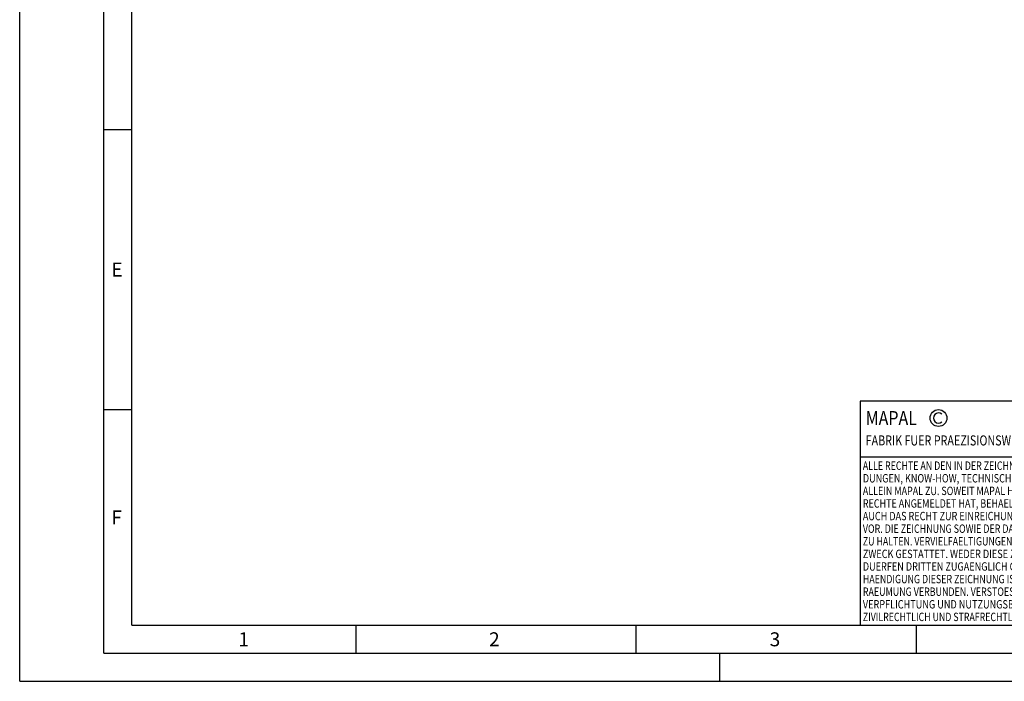
# Model space of a CAD drawing. Units: millimetres. Extents: x 0 to 420, y 0 to 297.
# Drawn here: x 0 to 176, y 0 to 118 of the extents above; entities that cross this region are included whole.
import ezdxf

# ---------------------------------------------------------------- set-up
doc = ezdxf.new("R2010")
doc.units = ezdxf.units.MM
doc.header["$LTSCALE"] = 23.1
doc.layers.add('607551245-000-00-ED1_FORMAT', color=7, linetype='CONTINUOUS')
doc.styles.get("Standard").update_dxf_attribs({"font": 'TXT.SHX', "width": 0.7})

# ---------------------------------------------------------------- blocks, each defined once
blk = doc.blocks.new('COPYRIGHT_BL2', base_point=(185, 30))
at = {"layer": '607551245-000-00-ED1_FORMAT', "color": 7, "linetype": 'CONTINUOUS'}
for p, q in [((220, 50), (150, 50)), ((150, 50), (150, 10)), ((220, 40), (150, 40))]:
    blk.add_line(p, q, dxfattribs=at)
at = {"layer": '607551245-000-00-ED1_FORMAT', "color": 3, "linetype": 'CONTINUOUS'}
blk.add_circle((164, 47), 1.5, dxfattribs=at)
blk.add_arc((164, 47), 0.915, 48.0077, 311.9923, dxfattribs=at)
at = {"layer": '607551245-000-00-ED1_FORMAT', "color": 2, "linetype": 'CONTINUOUS'}
for s, height, width, p in [('MAPAL', 2.5, 0.838095, (151, 45.75)), ('FABRIK FUER PRAEZISIONSWERKZEUGE DR. KRESS KG', 1.8, 0.781481, (151, 42.1)), ('ALLE RECHTE AN DEN IN DER ZEICHNUNG DARGESTELLTEN ERFIN-', 1.5, 0.771684, (150.5, 37.75)), ('DUNGEN, KNOW-HOW, TECHNISCHEN LOESUNGEN UND DESIGNS STEHEN', 1.5, 0.793103, (150.5, 35.5)), ('ALLEIN MAPAL ZU. SOWEIT MAPAL HIERAUF NOCH KEINE SCHUTZ-', 1.5, 0.780612, (150.5, 33.25)), ('RECHTE ANGEMELDET HAT, BEHAELT MAPAL SICH AUSDRUECKLICH', 1.5, 0.782684, (150.5, 31)), ('AUCH DAS RECHT ZUR EINREICHUNG VON SCHUTZRECHTSANMELDUNGEN', 1.5, 0.791872, (150.5, 28.75)), ('VOR. DIE ZEICHNUNG SOWIE DER DARGESTELLTE INHALT IST GEHEIM', 1.5, 0.77845, (150.5, 26.5)), ('ZU HALTEN. VERVIELFAELTIGUNGEN SIND NUR ZUM VEREINBARTEN', 1.5, 0.769558, (150.5, 24.25)), ('ZWECK GESTATTET. WEDER DIESE ZEICHNUNG NOCH KOPIEN HIERVON', 1.5, 0.796388, (150.5, 22)), ('DUERFEN DRITTEN ZUGAENGLICH GEMACHT WERDEN. MIT DER AUS-', 1.5, 0.794218, (150.5, 19.75)), ('HAENDIGUNG DIESER ZEICHNUNG IST KEINE NUTZUNGSRECHTSEIN-', 1.5, 0.773384, (150.5, 17.5)), ('RAEUMUNG VERBUNDEN. VERSTOESSE GEGEN DIE GEHEIMHALTUNGS-', 1.5, 0.775935, (150.5, 15.25)), ('VERPFLICHTUNG UND NUTZUNGSBESCHRAENKUNGEN WERDEN ', 1.5, 0.797376, (150.5, 13)), ('ZIVILRECHTLICH UND STRAFRECHTLICH VERFOLGT.', 1.5, 0.767996, (150.5, 10.75))]:
    blk.add_text(s, height=height, dxfattribs=dict(at, width=width)).set_placement(p)

msp = doc.modelspace()

# ---------------------------------------------------------------- linework, layer by layer
at = {"layer": '607551245-000-00-ED1_FORMAT', "color": 3, "linetype": 'CONTINUOUS'}
for p, q in [((0, 0), (0, 297)), ((15, 5), (15, 292)), ((15, 98.5), (20, 98.5)), ((15, 48.5), (20, 48.5)), ((60, 10), (60, 5)), ((110, 10), (110, 5)), ((160, 10), (160, 5)), ((15, 5), (415, 5)), ((125, 0), (125, 5)), ((0, 0), (420, 0))]:
    msp.add_line(p, q, dxfattribs=at)
at = {"layer": '607551245-000-00-ED1_FORMAT', "color": 7, "linetype": 'CONTINUOUS'}
for q in [(20, 287), (410, 10)]:
    msp.add_line((20, 10), q, dxfattribs=at)

# ---------------------------------------------------------------- block references
at = {"layer": '607551245-000-00-ED1_FORMAT', "color": 3, "linetype": 'CONTINUOUS'}
msp.add_blockref('COPYRIGHT_BL2', (185, 30), dxfattribs=at)

# ---------------------------------------------------------------- texts
at = {"layer": '607551245-000-00-ED1_FORMAT', "color": 2, "linetype": 'CONTINUOUS', "char_height": 2.5, "attachment_point": 1, "line_spacing_factor": 0.9}
for s, insert, width in [('E', (16.369, 74.75), 3.392857), ('F', (16.369, 30.5), 3.392857), ('2', (83.7798, 8.75), 3.660714), ('3', (133.869, 8.75), 3.392857), ('1', (39.0476, 8.75), 2.857143)]:
    msp.add_mtext(s, dxfattribs=dict(at, insert=insert, width=width))

doc.saveas('drawing.dxf')
